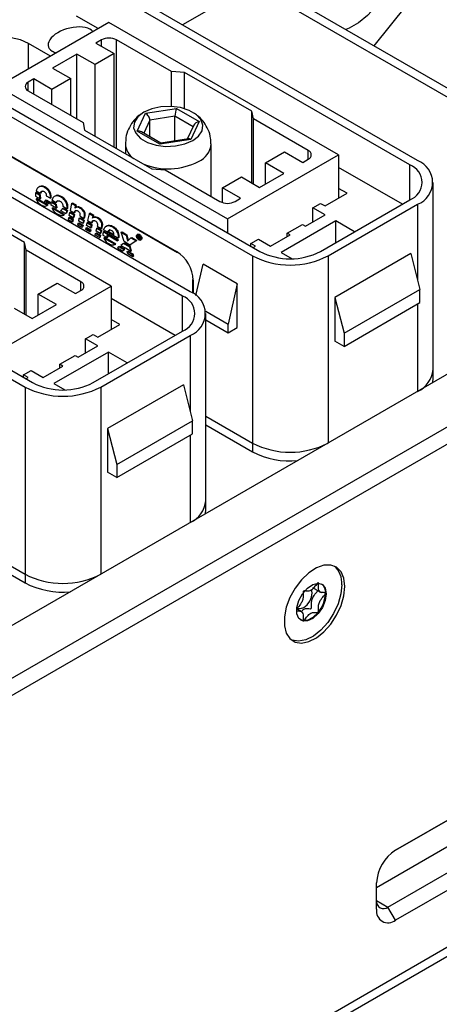
# Model space of a CAD drawing. Units: millimetres. Extents: x 0 to 420, y 0 to 297.
# Drawn here: x 357 to 377, y 227 to 273 of the extents above; entities that cross this region are included whole.
import ezdxf

# ---------------------------------------------------------------- set-up
doc = ezdxf.new("R2010")
doc.units = ezdxf.units.MM
doc.layers.add('SLD-0', color=7, linetype='Continuous')

msp = doc.modelspace()

# ---------------------------------------------------------------- linework, layer by layer
at = {"layer": 'SLD-0'}
for p, q in [((375.309, 265.9731), (359.7527, 274.9536)), ((375.6626, 266.1772), (360.1062, 275.1577)), ((368.6268, 274.7685), (364.7036, 272.5037)), ((388.2523, 262.6674), (367.9586, 274.3827)), ((388.6169, 262.8779), (368.3232, 274.5932)), ((373.6384, 271.5248), (375.1676, 273.4272)), ((361.2641, 272.6217), (356.0845, 269.6316)), ((360.7601, 272.3307), (359.7527, 272.9123)), ((371.9768, 266.4374), (361.2641, 272.6217)), ((358.5327, 271.0449), (357.5076, 271.6366)), ((357.5076, 270.4531), (357.5076, 271.6366)), ((360.9105, 271.8053), (360.6542, 271.6573)), ((360.6542, 271.6573), (361.5027, 271.1675)), ((360.9105, 271.5093), (360.9105, 271.8053)), ((364.1773, 270.3277), (361.6176, 271.8053)), ((361.6176, 266.7334), (361.6176, 271.8053)), ((359.7703, 271.1471), (358.639, 270.4939)), ((360.6189, 270.6572), (359.7703, 271.1471)), ((359.7703, 268.1161), (359.7703, 271.1471)), ((361.5027, 271.1675), (360.6189, 270.6572)), ((361.5027, 266.7997), (361.5027, 271.1675)), ((352.3987, 270.7083), (367.9551, 261.7278)), ((352.7523, 270.9124), (368.3086, 261.9319)), ((358.639, 270.4939), (359.4875, 270.0041)), ((360.6189, 267.3099), (360.6189, 270.6572)), ((364.7972, 270.2862), (364.1773, 270.3277)), ((364.1773, 268.6994), (364.1773, 270.3277)), ((367.931, 268.477), (364.7972, 270.2862)), ((364.7972, 268.5917), (364.7972, 270.2862)), ((357.7551, 269.9837), (357.4988, 269.8357)), ((357.4988, 269.4275), (357.4988, 269.8357)), ((358.6036, 269.4938), (357.7551, 269.9837)), ((357.7551, 269.2795), (357.7551, 269.9837)), ((359.4875, 270.0041), (358.6036, 269.4938)), ((359.4875, 268.2794), (359.4875, 270.0041)), ((356.0845, 269.6316), (366.7972, 263.4473)), ((357.4988, 269.4275), (360.0584, 267.9499)), ((358.6036, 268.7897), (358.6036, 269.4938)), ((365.056, 260.0542), (349.4996, 269.0347)), ((364.7024, 259.8501), (349.1461, 268.8306)), ((362.9692, 268.3819), (364.4192, 268.6062)), ((364.4192, 268.6062), (365.4806, 267.9934)), ((368.0029, 268.1191), (367.931, 268.477)), ((367.931, 265.1297), (367.931, 268.477)), ((360.0584, 267.9499), (360.1303, 267.592)), ((362.5807, 267.5448), (362.9692, 268.3819)), ((363.1733, 268.0599), (362.8905, 267.4505)), ((364.3445, 268.2411), (363.1733, 268.0599)), ((363.1733, 267.2873), (363.1733, 268.0599)), ((364.3445, 267.0896), (364.3445, 268.2411)), ((365.1885, 267.7538), (364.3445, 268.2411)), ((365.4806, 267.9934), (365.0921, 267.1564)), ((370.5625, 266.6415), (368.0029, 268.1191)), ((368.0029, 265.0882), (368.0029, 268.1191)), ((360.1303, 267.592), (363.2641, 265.7829)), ((363.6421, 266.9321), (362.5807, 267.5448)), ((363.6909, 266.9885), (362.7778, 267.5156)), ((365.2188, 267.819), (364.9217, 267.1788)), ((396.3808, 267.3599), (322.1346, 224.4985)), ((365.0921, 267.1564), (363.6421, 266.9321)), ((364.9715, 267.1866), (363.6863, 266.9878)), ((355.9343, 266.8301), (364.4196, 261.9316)), ((355.955, 266.7843), (364.4403, 261.8858)), ((362.0306, 266.9526), (362.0306, 266.4949)), ((366.0306, 264.5021), (366.0306, 266.9526)), ((368.5738, 266.0649), (369.4577, 266.5752)), ((369.4577, 266.5752), (370.3062, 266.0853)), ((370.5625, 266.2333), (370.5625, 266.6415)), ((324.2559, 223.2739), (398.5021, 266.1353)), ((361.3702, 260.3143), (350.6575, 266.4986)), ((366.7972, 263.4473), (371.9768, 266.4374)), ((370.3062, 266.0853), (370.5625, 266.2333)), ((371.9768, 266.4374), (371.9768, 264.4165)), ((363.2641, 265.7829), (363.884, 265.7414)), ((363.884, 265.7414), (366.4437, 264.2637)), ((369.4223, 265.5751), (368.5738, 266.0649)), ((368.5738, 265.0852), (368.5738, 266.0649)), ((374.9552, 264.1361), (371.9768, 265.8555)), ((375.309, 264.3403), (375.309, 265.9731)), ((398.8557, 265.5229), (324.6094, 222.6615)), ((366.5586, 264.9015), (367.4424, 265.4118)), ((367.4424, 265.4118), (368.291, 264.922)), ((368.291, 264.922), (369.4223, 265.5751)), ((342.1457, 264.7894), (357.702, 255.8089)), ((357.8649, 264.7636), (358.0616, 264.6492)), ((358.2798, 264.9067), (358.3151, 264.9271)), ((367.4071, 264.4117), (366.5586, 264.9015)), ((366.5586, 264.2142), (366.5586, 264.9015)), ((372.3745, 264.6461), (371.9768, 264.8758)), ((376.3948, 256.4198), (376.3948, 265.1567)), ((341.7921, 264.5853), (357.3485, 255.6048)), ((357.8406, 264.51), (358.0555, 264.3868)), ((357.8413, 264.6613), (357.8767, 264.6817)), ((358.0366, 264.5493), (357.8413, 264.6613)), ((357.8662, 264.3801), (357.9016, 264.4005)), ((358.3801, 264.0842), (357.8662, 264.3801)), ((358.072, 264.5697), (357.8767, 264.6817)), ((358.4155, 264.1046), (357.9016, 264.4005)), ((358.0366, 264.5493), (358.072, 264.5697)), ((358.04, 264.4657), (358.0754, 264.4861)), ((358.0555, 264.3868), (358.0908, 264.4072)), ((358.0616, 264.6492), (358.0969, 264.6697)), ((358.4549, 264.157), (358.2602, 264.2693)), ((358.3013, 264.3265), (358.3367, 264.3469)), ((358.3013, 264.3265), (358.4785, 264.2242)), ((358.3367, 264.3469), (358.5138, 264.2447)), ((358.3431, 264.5318), (358.531, 264.4234)), ((358.531, 264.4234), (358.5663, 264.4438)), ((358.5781, 264.2359), (358.6135, 264.2563)), ((358.6064, 264.3355), (358.7997, 264.2239)), ((358.6135, 264.2563), (358.8088, 264.1436)), ((359.0321, 264.46), (359.0674, 264.4804)), ((367.1508, 264.2637), (367.4071, 264.4117)), ((371.1371, 261.9319), (375.309, 264.3403)), ((371.3492, 264.0543), (372.3745, 264.6461)), ((357.3244, 262.3539), (354.1906, 264.1631)), ((358.3689, 264.0776), (358.4131, 264.1031)), ((358.3801, 264.0842), (358.4155, 264.1046)), ((358.4549, 264.157), (358.4902, 264.1774)), ((358.4785, 264.2242), (358.5138, 264.2447)), ((358.8044, 263.9552), (358.5768, 264.0866)), ((358.5781, 264.2359), (358.7735, 264.1232)), ((358.6118, 263.9505), (358.6472, 263.9709)), ((359.1628, 263.6324), (358.6118, 263.9505)), ((359.1981, 263.6528), (358.6472, 263.9709)), ((358.7735, 264.1232), (358.8088, 264.1436)), ((358.7997, 264.2239), (358.8351, 264.2443)), ((358.8044, 263.9552), (358.8398, 263.9756)), ((359.2422, 263.7024), (359.0146, 263.8339)), ((359.0927, 263.9396), (359.1281, 263.9601)), ((359.0927, 263.9396), (359.2988, 263.8207)), ((359.1176, 264.0404), (359.3163, 263.9257)), ((359.1281, 263.9601), (359.3342, 263.8411)), ((359.2988, 263.8207), (359.3342, 263.8411)), ((359.3163, 263.9257), (359.3517, 263.9461)), ((359.5224, 264.1652), (359.4537, 263.8456)), ((359.4537, 263.8456), (359.643, 263.7363)), ((359.5224, 264.1652), (359.5578, 264.1856)), ((359.7103, 264.0568), (359.5224, 264.1652)), ((359.7457, 264.0772), (359.5578, 264.1856)), ((359.6894, 263.9599), (359.7103, 264.0568)), ((359.7103, 264.0568), (359.7457, 264.0772)), ((359.7248, 263.9803), (359.7457, 264.0772)), ((370.7835, 263.9726), (371.1371, 264.1767)), ((371.3492, 263.6461), (370.7835, 263.9726)), ((370.7835, 263.3195), (370.7835, 263.9726)), ((371.1371, 264.1767), (371.3492, 264.0543)), ((371.4906, 261.7278), (375.6626, 264.1362)), ((375.6626, 264.1362), (375.6626, 260.5741)), ((359.1628, 263.6324), (359.1981, 263.6528)), ((359.2422, 263.7024), (359.2776, 263.7229)), ((359.3816, 263.5061), (359.3655, 263.4228)), ((359.3655, 263.4228), (359.5534, 263.3144)), ((359.3816, 263.5061), (359.417, 263.5265)), ((359.5709, 263.3968), (359.3816, 263.5061)), ((359.4045, 263.6087), (359.4328, 263.7425)), ((359.5931, 263.4999), (359.4045, 263.6087)), ((359.6063, 263.4172), (359.417, 263.5265)), ((359.4328, 263.7425), (359.4682, 263.7629)), ((359.4328, 263.7425), (359.6214, 263.6336)), ((359.4682, 263.7629), (359.6568, 263.6541)), ((359.5534, 263.3144), (359.5709, 263.3968)), ((359.5534, 263.3144), (359.5888, 263.3348)), ((359.5709, 263.3968), (359.6063, 263.4172)), ((359.5888, 263.3348), (359.6063, 263.4172)), ((359.6214, 263.6336), (359.5931, 263.4999)), ((359.5931, 263.4999), (359.6285, 263.5203)), ((359.6214, 263.6336), (359.6568, 263.6541)), ((359.6568, 263.6541), (359.6285, 263.5203)), ((359.643, 263.7363), (359.6783, 263.7567)), ((359.643, 263.7363), (359.6477, 263.7546)), ((359.6477, 263.7546), (359.683, 263.775)), ((359.6783, 263.7567), (359.683, 263.775)), ((359.8531, 263.3498), (359.8801, 263.4843)), ((360.0437, 263.2398), (359.8531, 263.3498)), ((359.8801, 263.4843), (359.9154, 263.5048)), ((359.8801, 263.4843), (360.0734, 263.3728)), ((359.909, 263.6162), (359.903, 263.587)), ((359.903, 263.587), (360.0942, 263.4766)), ((359.9154, 263.5048), (360.1087, 263.3932)), ((360.0734, 263.3728), (360.0437, 263.2398)), ((360.0734, 263.3728), (360.1087, 263.3932)), ((360.1087, 263.3932), (360.0791, 263.2602)), ((360.0942, 263.4766), (360.1185, 263.5917)), ((360.0942, 263.4766), (360.1296, 263.497)), ((360.1185, 263.5917), (360.1538, 263.6121)), ((360.1296, 263.497), (360.1538, 263.6121)), ((360.3367, 263.6952), (360.2687, 263.3751)), ((360.2687, 263.3751), (360.4573, 263.2662)), ((360.3367, 263.6952), (360.3721, 263.7156)), ((360.5246, 263.5867), (360.3367, 263.6952)), ((360.56, 263.6071), (360.3721, 263.7156)), ((360.5037, 263.4898), (360.5246, 263.5867)), ((360.5246, 263.5867), (360.56, 263.6071)), ((360.5391, 263.5103), (360.56, 263.6071)), ((366.7972, 263.4473), (366.7972, 262.8045)), ((371.8442, 263.3603), (369.2986, 261.8908)), ((370.43, 263.1154), (371.3492, 263.6461)), ((372.7278, 262.8502), (371.8442, 263.3603)), ((371.8442, 262.3401), (371.8442, 263.3603)), ((359.8147, 263.1635), (359.8316, 263.2463)), ((360.0033, 263.0546), (359.8147, 263.1635)), ((359.8316, 263.2463), (359.8669, 263.2668)), ((359.8316, 263.2463), (360.0208, 263.1371)), ((359.8669, 263.2668), (360.0562, 263.1575)), ((360.0208, 263.1371), (360.0033, 263.0546)), ((360.0033, 263.0546), (360.0387, 263.0751)), ((360.0208, 263.1371), (360.0562, 263.1575)), ((360.0562, 263.1575), (360.0387, 263.0751)), ((360.0437, 263.2398), (360.0791, 263.2602)), ((360.1798, 262.9528), (360.1973, 263.0352)), ((360.3677, 262.8443), (360.1798, 262.9528)), ((360.1973, 263.0352), (360.2326, 263.0556)), ((360.1973, 263.0352), (360.3865, 262.926)), ((360.2188, 263.1387), (360.2478, 263.272)), ((360.4081, 263.0302), (360.2188, 263.1387)), ((360.2326, 263.0556), (360.4219, 262.9464)), ((360.2478, 263.272), (360.2831, 263.2925)), ((360.2478, 263.272), (360.4357, 263.1636)), ((360.2831, 263.2925), (360.4711, 263.184)), ((360.3865, 262.926), (360.3677, 262.8443)), ((360.3865, 262.926), (360.4219, 262.9464)), ((360.4219, 262.9464), (360.403, 262.8647)), ((360.4357, 263.1636), (360.4081, 263.0302)), ((360.4081, 263.0302), (360.4434, 263.0506)), ((360.4357, 263.1636), (360.4711, 263.184)), ((360.4711, 263.184), (360.4434, 263.0506)), ((360.4573, 263.2662), (360.4926, 263.2866)), ((360.4573, 263.2662), (360.462, 263.2845)), ((360.462, 263.2845), (360.4973, 263.3049)), ((360.4926, 263.2866), (360.4973, 263.3049)), ((360.6667, 262.8793), (360.6964, 263.0131)), ((360.8573, 262.7693), (360.6667, 262.8793)), ((360.6964, 263.0131), (360.7317, 263.0335)), ((360.6964, 263.0131), (360.887, 262.9031)), ((360.7233, 263.1461), (360.7172, 263.1169)), ((360.7172, 263.1169), (360.9092, 263.0061)), ((360.7317, 263.0335), (360.9223, 262.9235)), ((360.887, 262.9031), (360.8573, 262.7693)), ((360.887, 262.9031), (360.9223, 262.9235)), ((360.9223, 262.9235), (360.8927, 262.7897)), ((360.9092, 263.0061), (360.9328, 263.1216)), ((360.9092, 263.0061), (360.9445, 263.0265)), ((360.9328, 263.1216), (360.9681, 263.142)), ((360.9445, 263.0265), (360.9681, 263.142)), ((361.6911, 262.5555), (361.0163, 262.9451)), ((361.4332, 263.0738), (361.4685, 263.0942)), ((369.5814, 262.7888), (370.2885, 263.197)), ((370.2885, 263.197), (370.43, 263.1154)), ((360.3677, 262.8443), (360.403, 262.8647)), ((360.629, 262.6934), (360.6452, 262.7767)), ((360.8176, 262.5846), (360.629, 262.6934)), ((360.6452, 262.7767), (360.6805, 262.7971)), ((360.6452, 262.7767), (360.8371, 262.6658)), ((360.6805, 262.7971), (360.8725, 262.6863)), ((360.8371, 262.6658), (360.8176, 262.5846)), ((360.8176, 262.5846), (360.8529, 262.605)), ((360.8371, 262.6658), (360.8725, 262.6863)), ((360.8725, 262.6863), (360.8529, 262.605)), ((360.8573, 262.7693), (360.8927, 262.7897)), ((360.9866, 262.6962), (361.188, 262.5799)), ((360.9934, 262.8409), (361.0287, 262.8613)), ((361.6689, 262.4509), (360.9934, 262.8409)), ((361.0196, 262.5597), (361.055, 262.5801)), ((361.5477, 262.2549), (361.0196, 262.5597)), ((361.7043, 262.4713), (361.0287, 262.8613)), ((361.583, 262.2753), (361.055, 262.5801)), ((361.188, 262.5799), (361.2234, 262.6003)), ((361.1927, 262.7055), (361.6629, 262.4341)), ((361.2136, 262.8506), (361.249, 262.871)), ((361.2136, 262.8506), (361.4958, 262.6877)), ((361.249, 262.871), (361.4983, 262.7271)), ((361.6629, 262.4341), (361.6982, 262.4546)), ((361.6689, 262.4509), (361.7043, 262.4713)), ((361.6911, 262.5555), (361.7265, 262.5759)), ((361.84, 262.8273), (361.8753, 262.8477)), ((361.9693, 262.3926), (361.84, 262.8273)), ((361.84, 262.8273), (362.0703, 262.6943)), ((361.8753, 262.8477), (362.1057, 262.7148)), ((362.0703, 262.6943), (362.1057, 262.7148)), ((362.0703, 262.6943), (362.133, 262.4163)), ((362.1057, 262.7148), (362.1658, 262.4479)), ((362.133, 262.4163), (362.2899, 262.5676)), ((362.5304, 262.4288), (362.2461, 262.2328)), ((362.5657, 262.4492), (362.2815, 262.2532)), ((362.2899, 262.5676), (362.3253, 262.588)), ((362.2899, 262.5676), (362.5304, 262.4288)), ((362.3253, 262.588), (362.5657, 262.4492)), ((362.5304, 262.4288), (362.5657, 262.4492)), ((362.5687, 262.6376), (362.6041, 262.658)), ((362.622, 262.7403), (362.5778, 262.7148)), ((362.6078, 262.6848), (362.6041, 262.658)), ((362.6152, 262.6785), (362.6506, 262.6989)), ((362.6152, 262.5462), (362.6152, 262.6785)), ((362.6152, 262.6785), (362.6671, 262.6485)), ((362.6314, 262.5369), (362.6152, 262.5462)), ((362.6651, 262.6326), (362.6314, 262.652)), ((362.6314, 262.652), (362.6314, 262.6162)), ((362.6314, 262.6162), (362.6624, 262.6341)), ((362.6314, 262.6162), (362.6671, 262.5956)), ((362.655, 262.5832), (362.6314, 262.5968)), ((362.6314, 262.5968), (362.6314, 262.5369)), ((362.6314, 262.5369), (362.6651, 262.5564)), ((362.6839, 262.5066), (362.655, 262.5832)), ((362.655, 262.4891), (362.6846, 262.5062)), ((362.661, 262.708), (362.6964, 262.7284)), ((362.6671, 262.6485), (362.6923, 262.6631)), ((362.6671, 262.5956), (362.687, 262.6071)), ((362.6738, 262.5723), (362.7048, 262.4945)), ((362.7048, 262.4945), (362.6839, 262.5066)), ((362.6973, 262.5701), (362.7326, 262.5906)), ((362.7048, 262.5933), (362.7291, 262.6073)), ((362.7048, 262.4945), (362.7401, 262.5149)), ((362.7142, 262.58), (362.7401, 262.5149)), ((362.7276, 262.4578), (362.7718, 262.4833)), ((362.7634, 262.5307), (362.7987, 262.5511)), ((367.8844, 262.299), (368.2379, 262.5031)), ((368.2379, 262.5031), (368.8036, 262.1765)), ((368.8036, 262.1765), (369.7229, 262.7072)), ((369.7229, 262.7072), (369.5814, 262.7888)), ((369.5814, 262.6255), (369.5814, 262.7888)), ((357.3963, 261.9961), (357.3244, 262.3539)), ((357.3244, 259.0067), (357.3244, 262.3539)), ((359.9559, 260.5185), (357.3963, 261.9961)), ((357.3963, 258.9652), (357.3963, 261.9961)), ((361.5477, 262.2549), (361.583, 262.2753)), ((361.7309, 262.1499), (361.6622, 262.097)), ((361.6622, 262.097), (361.9026, 261.9582)), ((361.7309, 262.1499), (361.7662, 262.1703)), ((361.9686, 262.0126), (361.7309, 262.1499)), ((362.004, 262.033), (361.7662, 262.1703)), ((361.9377, 262.2973), (361.8205, 262.2133)), ((361.8205, 262.2133), (362.0488, 262.0823)), ((361.9026, 261.9582), (361.9686, 262.0126)), ((361.9026, 261.9582), (361.938, 261.9786)), ((361.9377, 262.2973), (361.973, 262.3177)), ((362.2333, 262.1258), (361.9377, 262.2973)), ((361.938, 261.9786), (362.004, 262.033)), ((361.9686, 262.0126), (362.004, 262.033)), ((362.2461, 262.2328), (361.9693, 262.3926)), ((362.2687, 262.1462), (361.973, 262.3177)), ((362.0488, 262.0823), (362.0703, 262.1025)), ((362.0488, 262.0823), (362.0722, 262.0958)), ((362.0703, 262.1025), (362.0818, 262.0624)), ((362.0818, 262.0624), (362.2886, 261.9438)), ((362.2333, 262.1258), (362.2687, 262.1462)), ((362.2886, 261.9438), (362.2333, 262.1258)), ((362.2461, 262.2328), (362.2815, 262.2532)), ((362.3239, 261.9642), (362.2687, 262.1462)), ((362.2886, 261.9438), (362.3239, 261.9642)), ((368.0965, 262.1765), (367.8844, 262.299)), ((367.8844, 262.1768), (367.8844, 262.299)), ((367.9907, 262.1155), (368.0965, 262.1765)), ((362.1141, 261.9294), (362.1495, 261.9498)), ((362.1431, 261.8194), (362.1141, 261.9294)), ((362.1141, 261.9294), (362.3364, 261.8011)), ((362.3734, 261.6864), (362.1431, 261.8194)), ((362.1495, 261.9498), (362.3717, 261.8215)), ((362.3364, 261.8011), (362.3717, 261.8215)), ((362.3364, 261.8011), (362.3734, 261.6864)), ((362.3717, 261.8215), (362.4088, 261.7068)), ((362.3734, 261.6864), (362.4088, 261.7068)), ((367.9551, 261.7278), (367.9551, 252.9908)), ((369.2986, 261.8908), (369.8111, 261.5949)), ((371.4906, 261.7278), (371.4906, 252.9911)), ((375.3444, 261.8295), (371.8088, 259.7885)), ((375.3444, 261.8295), (375.7686, 260.1557)), ((365.3251, 259.8705), (365.657, 261.3398)), ((367.248, 260.4213), (365.657, 261.3398)), ((365.1681, 260.6252), (365.1681, 259.9851)), ((365.1974, 260.5844), (365.1974, 259.9654)), ((356.1906, 257.3243), (361.3702, 260.3143)), ((357.9672, 259.9419), (358.8511, 260.4521)), ((358.8511, 260.4521), (359.6996, 259.9623)), ((359.9559, 260.1102), (359.9559, 260.5185)), ((361.3702, 260.3143), (361.3702, 258.2935)), ((367.248, 260.4213), (366.8237, 258.5433)), ((367.248, 258.3799), (367.248, 260.4213)), ((372.2331, 258.1146), (375.7686, 260.1557)), ((375.7686, 259.5433), (375.7686, 260.1557)), ((358.8157, 259.452), (357.9672, 259.9419)), ((357.9672, 258.9622), (357.9672, 259.9419)), ((359.6996, 259.9623), (359.9559, 260.1102)), ((364.3486, 258.013), (361.3702, 259.7324)), ((364.7024, 258.2173), (364.7024, 259.8501)), ((371.8088, 259.7885), (371.8088, 257.7472)), ((371.8088, 259.7885), (372.2331, 258.1146)), ((356.8358, 259.2887), (357.6844, 258.7989)), ((357.6844, 258.7989), (358.8157, 259.452)), ((372.2331, 257.5022), (375.7686, 259.5433)), ((375.6626, 259.482), (375.6626, 255.3995)), ((361.7679, 258.5231), (361.3702, 258.7527)), ((365.7807, 259.1454), (366.8237, 258.5433)), ((365.7882, 250.2967), (365.7882, 259.0337)), ((360.7426, 257.9312), (361.7679, 258.5231)), ((365.7882, 258.7328), (366.8237, 258.135)), ((366.8237, 258.135), (366.8237, 258.5433)), ((366.8237, 258.135), (367.248, 258.3799)), ((360.1769, 257.8496), (360.5305, 258.0537)), ((360.7426, 257.523), (360.1769, 257.8496)), ((360.1769, 257.1964), (360.1769, 257.8496)), ((360.5305, 255.8089), (364.7024, 258.2173)), ((360.5305, 258.0537), (360.7426, 257.9312)), ((360.884, 255.6048), (365.056, 258.0132)), ((365.056, 258.0132), (365.056, 254.4511)), ((372.2331, 258.1146), (372.2331, 257.5022)), ((359.8234, 256.9923), (360.7426, 257.523)), ((372.2331, 257.5022), (371.8088, 257.7472)), ((361.2376, 257.2372), (358.692, 255.7677)), ((358.9748, 256.6658), (359.6819, 257.074)), ((359.6819, 257.074), (359.8234, 256.9923)), ((362.1212, 256.7272), (361.2376, 257.2372)), ((361.2376, 256.2171), (361.2376, 257.2372)), ((358.197, 256.0535), (359.1163, 256.5841)), ((359.1163, 256.5841), (358.9748, 256.6658)), ((358.9748, 256.5025), (358.9748, 256.6658)), ((357.2778, 256.1759), (357.6313, 256.38)), ((357.4899, 256.0535), (357.2778, 256.1759)), ((357.2778, 256.0538), (357.2778, 256.1759)), ((357.3841, 255.9924), (357.4899, 256.0535)), ((357.6313, 256.38), (358.197, 256.0535)), ((376.3698, 255.8078), (376.3948, 256.0115)), ((376.3948, 256.0115), (376.3948, 256.4198)), ((357.3485, 255.6048), (357.3485, 246.8678)), ((358.692, 255.7677), (359.2045, 255.4718)), ((360.884, 255.6048), (360.884, 246.8681)), ((364.7378, 255.7065), (361.2022, 253.6654)), ((364.7378, 255.7065), (365.162, 254.0326)), ((365.7882, 254.2418), (367.9551, 252.9908)), ((361.6265, 251.9916), (365.162, 254.0326)), ((365.162, 253.4202), (365.162, 254.0326)), ((365.7882, 253.8335), (367.9551, 252.5826)), ((361.2022, 253.6654), (361.2022, 251.6241)), ((361.2022, 253.6654), (361.6265, 251.9916)), ((361.6265, 251.3792), (365.162, 253.4202)), ((365.056, 253.359), (365.056, 249.2765)), ((367.9551, 252.9908), (367.9551, 252.5826)), ((361.6265, 251.9916), (361.6265, 251.3792)), ((361.6265, 251.3792), (361.2022, 251.6241)), ((365.7882, 249.8884), (365.7882, 250.2967)), ((365.7632, 249.6847), (365.7882, 249.8884)), ((355.1816, 248.1187), (357.3485, 246.8678)), ((355.1816, 247.7104), (357.3485, 246.4595)), ((357.3485, 246.8678), (357.3485, 246.4595)), ((397.4158, 247.136), (374.6272, 233.9804)), ((374.6373, 233.9863), (396.4498, 246.5785)), ((370.7578, 246.2472), (371.1616, 246.0141)), ((371.3704, 245.9747), (371.3704, 245.9803)), ((374.2837, 231.3325), (400.1831, 246.2839)), ((400.2566, 245.5099), (374.6373, 230.7202)), ((370.2839, 245.0972), (370.0269, 245.2455)), ((371.0244, 245.0874), (371.0274, 245.0912)), ((400.2699, 242.8597), (323.1952, 198.3655)), ((322.9373, 197.7955), (400.012, 242.2897)), ((373.7534, 232.251), (386.3045, 239.4966)), ((373.7534, 231.2306), (373.7534, 232.4554)), ((373.7534, 231.6387), (374.2837, 231.3325)), ((374.6373, 230.7202), (374.2837, 231.3325))]:
    msp.add_line(p, q, dxfattribs=at)
at = {"layer": 'SLD-0', "flags": 128}
for points in [[(372.6927, 277.3607), (373.1197, 277.557), (373.5293, 277.6451), (373.9046, 277.6212), (374.2302, 277.4863), (374.493, 277.2461), (374.682, 276.9102), (374.7896, 276.4925), (374.8113, 276.01), (374.7463, 275.4825), (374.5972, 274.9317), (374.3702, 274.38), (374.0745, 273.85), (373.7222, 273.3635), (373.3278, 272.9404), (372.9073, 272.5979), (372.4781, 272.3501), (372.3216, 272.285)], [(357.5076, 271.6366), (357.1348, 271.8018), (356.7007, 271.9056), (356.2348, 271.941), (355.7689, 271.9056), (355.3348, 271.8018), (354.962, 271.6366), (354.676, 271.4214), (354.4961, 271.1708), (354.4348, 270.9019), (354.4961, 270.6329), (354.676, 270.3823), (354.962, 270.1671)], [(365.1711, 267.1065), (365.4483, 267.3189), (365.6106, 267.5677), (365.6449, 267.8328), (365.5485, 268.0928), (365.329, 268.3265), (365.0044, 268.5151), (364.6009, 268.6433), (364.1512, 268.7006), (363.6918, 268.6825), (363.2597, 268.5904), (362.8902, 268.4317), (362.613, 268.2194), (362.4507, 267.9706), (362.4164, 267.7055), (362.5128, 267.4455), (362.7323, 267.2118), (363.0569, 267.0232), (363.4604, 266.895), (363.9101, 266.8377), (364.3695, 266.8558), (364.8016, 266.9479), (365.1711, 267.1065)], [(372.2684, 246.2959), (372.224, 246.6764), (372.0935, 246.9817), (371.8851, 247.1925), (371.612, 247.2958), (371.2912, 247.2849), (370.943, 247.1606), (370.5892, 246.9307), (370.2521, 246.6095), (369.9528, 246.2174), (369.7101, 245.7789), (369.5393, 245.3216), (369.4512, 244.8742), (369.4512, 244.4648), (369.5393, 244.1192), (369.7101, 243.8591), (369.9528, 243.7008), (370.2521, 243.6542), (370.5892, 243.7223), (370.943, 243.9009), (371.2912, 244.1786), (371.612, 244.5381), (371.8851, 244.9567), (372.0935, 245.4082), (372.224, 245.8641), (372.2684, 246.2959)], [(372.127, 246.3775), (372.0826, 245.9458), (371.9521, 245.4898), (371.7437, 245.0383), (371.4706, 244.6197), (371.1498, 244.2603), (370.8016, 243.9825), (370.4478, 243.804), (370.1107, 243.7359), (369.8114, 243.7824), (369.7861, 243.7925)], [(371.4022, 245.9591), (371.3557, 245.6447), (371.2223, 245.3189), (371.0201, 245.0259), (370.7764, 244.8051), (370.5241, 244.6865), (370.2973, 244.686), (370.1266, 244.8036), (370.0351, 245.0236), (370.0351, 245.3162), (370.1266, 245.6418), (370.2973, 245.9566), (370.5241, 246.2179), (370.7764, 246.3906), (371.0201, 246.4512), (371.2223, 246.3916), (371.3557, 246.2198), (371.4022, 245.9591)], [(370.0674, 245.2954), (370.0824, 245.2857), (370.2094, 245.2611), (370.3593, 245.3131), (370.5091, 245.434), (370.6361, 245.6054), (370.721, 245.801), (370.7508, 245.9912), (370.721, 246.147), (370.7208, 246.1473)], [(371.0244, 245.0874), (370.7779, 244.8472), (370.5176, 244.7117), (370.2806, 244.7002), (370.2097, 244.7264)]]:
    msp.add_lwpolyline(points, dxfattribs=at)
at = {"layer": 'SLD-0'}
for centre, radius, start, end in [((361.2641, 271.1229), 0.7685, 62.60967, 117.39033), ((357.5762, 269.6316), 0.2183, 110.78342, 249.21658), ((362.9349, 267.0149), 0.9064, 183.93621, 234.64287), ((365.067, 267.0251), 0.9666, 292.72324, 355.56101), ((370.4851, 266.4374), 0.2183, 290.78342, 69.21658), ((364.0229, 268.8806), 3.0912, 247.86514, 297.29404), ((375.2752, 265.1567), 1.0915, 290.78342, 69.21658), ((374.9991, 265.1567), 0.8732, 290.78342, 69.21658), ((366.7972, 264.9461), 0.7685, 242.60967, 297.39033), ((364.4671, 261.9256), 0.048, 172.74417, 235.94365), ((363.5086, 260.5076), 1.6905, 2.60548, 57.39452), ((369.7229, 265.1396), 3.8426, 242.60967, 297.39033), ((369.7229, 264.6613), 3.074, 242.60967, 297.39033), ((365.2181, 260.6302), 0.0503, 185.6948, 245.62534), ((359.8785, 260.3143), 0.2183, 290.78342, 69.21658), ((364.3925, 259.0337), 0.8732, 290.78342, 69.21658), ((364.6686, 259.0337), 1.0915, 290.78342, 69.21658), ((375.1436, 256.5445), 1.2573, 294.37466, 354.3052), ((359.1163, 259.0165), 3.8426, 242.60967, 297.39033), ((359.1163, 258.5383), 3.074, 242.60967, 297.39033), ((369.7229, 256.4026), 3.8426, 242.60967, 297.39033), ((369.7006, 255.9376), 3.7819, 242.51339, 275.69156), ((364.537, 250.4215), 1.2573, 294.37466, 354.3052), ((371.0854, 246.4675), 1.0455, 355.06302, 48.29823), ((359.1163, 250.2796), 3.8426, 242.60967, 297.39033), ((359.094, 249.8145), 3.7819, 242.51339, 275.69156), ((370.8735, 246.024), 0.4988, 354.98387, 51.49138), ((369.8745, 246.0471), 1.4977, 320.3378, 357.229), ((375.6724, 232.3681), 1.921, 122.60548, 177.39452), ((374.0767, 231.5863), 0.3275, 170.78596, 309.20329), ((374.2922, 231.1432), 0.5459, 170.78596, 309.20329)]:
    msp.add_arc(centre, radius, start, end, dxfattribs=at)
for centre, major_axis, ratio, start_param, end_param in [((359.5052, 271.7897), (1.0683, 0.2928), 0.51455, 0.2109342, 3.6122069), ((359.5052, 271.7897), (1.0683, 0.2928), 0.51455, 3.6122069, 3.8718869), ((364.4192, 268.402), (0.0486, 0.2597), 0.2184026, 0.7085769, 2.2793732), ((362.9692, 268.1778), (-0.1631, 0.2169), 0.565784, 3.7865383, 5.3573347), ((365.4806, 267.7893), (0.2723, 0.0861), 0.6979427, 1.3535226, 2.573387), ((362.5807, 267.3407), (0.2723, 0.0861), 0.6979427, 0.5682057, 1.3535226), ((365.0921, 266.9522), (-0.1631, 0.2169), 0.565784, 5.3573347, 5.9891715), ((363.6421, 266.728), (0.0486, 0.2597), 0.2184026, 0.07674, 0.7085769)]:
    msp.add_ellipse(centre, major_axis=major_axis, ratio=ratio, start_param=start_param, end_param=end_param, dxfattribs=at)
for points, knots in [([(362.793, 268.3579), (362.7494, 268.3309), (362.5905, 268.2325), (362.3719, 267.9888), (362.163, 267.6412), (362.0429, 267.2852), (362.044, 267.0506), (362.0445, 266.9518)], [0, 0, 0, 0, 0.09246268, 0.33713603, 0.57996267, 0.8230506, 1, 1, 1, 1]), ([(366.0166, 266.9502), (366.0181, 267.0399), (366.0218, 267.2671), (365.9099, 267.6125), (365.7155, 267.9537), (365.4904, 268.211), (365.3178, 268.3274), (365.2495, 268.3733)], [0, 0, 0, 0, 0.1582084, 0.4008007, 0.6304111, 0.8539695, 1, 1, 1, 1]), ([(358.2798, 264.9067), (358.2231, 264.9332), (358.1144, 264.9839), (357.9523, 264.9445), (357.8981, 264.8323), (357.8649, 264.7636)], [0, 0, 0, 0, 0.2965656, 0.5691721, 1, 1, 1, 1]), ([(358.0616, 264.6492), (358.0714, 264.6711), (358.0901, 264.7128), (358.1343, 264.746), (358.1854, 264.7521), (358.2204, 264.7344), (358.238, 264.7255)], [0, 0, 0, 0, 0.3061697, 0.5863139, 0.7920223, 1, 1, 1, 1]), ([(358.3151, 264.9271), (358.2572, 264.9561), (358.1627, 265.0035), (358.0901, 264.9774), (358.062, 264.9672)], [0, 0, 0, 0, 0.61261387, 1, 1, 1, 1]), ([(358.0969, 264.6697), (358.1062, 264.6923), (358.1214, 264.7294), (358.151, 264.7471), (358.1626, 264.7539)], [0, 0, 0, 0, 0.61068784, 1, 1, 1, 1]), ([(358.238, 264.7255), (358.2502, 264.7175), (358.2724, 264.7031), (358.3029, 264.6757), (358.3244, 264.6434), (358.3362, 264.6089), (358.3423, 264.5717), (358.3428, 264.5462), (358.3431, 264.5318)], [0, 0, 0, 0, 0.2018637, 0.3659217, 0.51272, 0.6401187, 0.797942, 1, 1, 1, 1]), ([(358.531, 264.4234), (358.5342, 264.4572), (358.5403, 264.5206), (358.5147, 264.6298), (358.4619, 264.7371), (358.38, 264.838), (358.3143, 264.883), (358.2798, 264.9067)], [0, 0, 0, 0, 0.2073876, 0.3884401, 0.559844, 0.7685489, 1, 1, 1, 1]), ([(358.5663, 264.4438), (358.5696, 264.4776), (358.5757, 264.541), (358.5501, 264.6502), (358.4972, 264.7575), (358.4154, 264.8584), (358.3497, 264.9034), (358.3151, 264.9271)], [0, 0, 0, 0, 0.2073876, 0.3884401, 0.559844, 0.7685489, 1, 1, 1, 1]), ([(357.8413, 264.6613), (357.8386, 264.6342), (357.8337, 264.5865), (357.8385, 264.5331), (357.8406, 264.51)], [0, 0, 0, 0, 0.56619863, 1, 1, 1, 1]), ([(357.8662, 264.3801), (357.8673, 264.3766), (357.8693, 264.3704), (357.8719, 264.3642), (357.873, 264.3615)], [0, 0, 0, 0, 0.5661364, 1, 1, 1, 1]), ([(357.873, 264.3615), (357.8862, 264.3337), (357.9146, 264.2744), (357.9783, 264.1995), (358.0529, 264.1348), (358.105, 264.1031), (358.1336, 264.0858)], [0, 0, 0, 0, 0.220447, 0.4713311, 0.7096537, 1, 1, 1, 1]), ([(358.04, 264.4657), (358.0385, 264.4815), (358.0358, 264.5102), (358.0364, 264.5372), (358.0366, 264.5493)], [0, 0, 0, 0, 0.5516888, 1, 1, 1, 1]), ([(358.0555, 264.3868), (358.0513, 264.4016), (358.0437, 264.4286), (358.0412, 264.4541), (358.04, 264.4657)], [0, 0, 0, 0, 0.5475371, 1, 1, 1, 1]), ([(358.0754, 264.4861), (358.0739, 264.5019), (358.0712, 264.5306), (358.0717, 264.5576), (358.072, 264.5697)], [0, 0, 0, 0, 0.5516888, 1, 1, 1, 1]), ([(358.0908, 264.4072), (358.0867, 264.422), (358.0791, 264.449), (358.0765, 264.4745), (358.0754, 264.4861)], [0, 0, 0, 0, 0.5475371, 1, 1, 1, 1]), ([(358.2602, 264.2693), (358.2707, 264.2795), (358.287, 264.2954), (358.2975, 264.3183), (358.3013, 264.3265)], [0, 0, 0, 0, 0.6411171, 1, 1, 1, 1]), ([(359.0321, 264.46), (358.9856, 264.4839), (358.9014, 264.5273), (358.7911, 264.5382), (358.6779, 264.4928), (358.6356, 264.3998), (358.6064, 264.3355)], [0, 0, 0, 0, 0.2411931, 0.43713417, 0.61098302, 1, 1, 1, 1]), ([(359.0674, 264.4804), (359.0213, 264.5036), (358.9378, 264.5457), (358.8443, 264.5613), (358.8075, 264.5442), (358.7987, 264.5401)], [0, 0, 0, 0, 0.4836948, 0.8766401, 1, 1, 1, 1]), ([(358.7997, 264.2239), (358.8114, 264.2428), (358.8333, 264.2783), (358.8835, 264.302), (358.9339, 264.3015), (358.98, 264.2846), (359.0193, 264.2588), (359.0551, 264.2236), (359.0842, 264.1815), (359.1048, 264.1355), (359.1171, 264.087), (359.1174, 264.0566), (359.1176, 264.0404)], [0, 0, 0, 0, 0.1606229, 0.3019752, 0.4293813, 0.5178775, 0.6013102, 0.6810627, 0.759625, 0.8318578, 0.9104488, 1, 1, 1, 1]), ([(358.8351, 264.2443), (358.8459, 264.2646), (358.8602, 264.2912), (358.8851, 264.3015), (358.891, 264.3039)], [0, 0, 0, 0, 0.761851, 1, 1, 1, 1]), ([(359.3163, 263.9257), (359.3169, 263.9779), (359.3179, 264.0781), (359.265, 264.2269), (359.1926, 264.3312), (359.118, 264.4055), (359.0624, 264.4408), (359.0321, 264.46)], [0, 0, 0, 0, 0.2742808, 0.5257567, 0.6626464, 0.8165676, 1, 1, 1, 1]), ([(359.3517, 263.9461), (359.3522, 263.9983), (359.3533, 264.0985), (359.3003, 264.2473), (359.2279, 264.3516), (359.1534, 264.4259), (359.0977, 264.4612), (359.0674, 264.4804)], [0, 0, 0, 0, 0.2742808, 0.5257567, 0.6626464, 0.8165676, 1, 1, 1, 1]), ([(358.1336, 264.0858), (358.1598, 264.0739), (358.2126, 264.0501), (358.299, 264.0473), (358.3495, 264.0703), (358.3801, 264.0842)], [0, 0, 0, 0, 0.2794646, 0.5636614, 1, 1, 1, 1]), ([(358.4785, 264.2242), (358.4766, 264.2118), (358.4726, 264.1857), (358.461, 264.1668), (358.4549, 264.157)], [0, 0, 0, 0, 0.47560058, 1, 1, 1, 1]), ([(358.5138, 264.2447), (358.5119, 264.2322), (358.5079, 264.2061), (358.4963, 264.1873), (358.4902, 264.1774)], [0, 0, 0, 0, 0.47560058, 1, 1, 1, 1]), ([(358.5768, 264.0866), (358.5749, 264.1153), (358.5715, 264.1674), (358.5761, 264.2147), (358.5781, 264.2359)], [0, 0, 0, 0, 0.55122424, 1, 1, 1, 1]), ([(358.6118, 263.9505), (358.6251, 263.9229), (358.6531, 263.8647), (358.7129, 263.7908), (358.7815, 263.7278), (358.8288, 263.6982), (358.8543, 263.6822)], [0, 0, 0, 0, 0.233179, 0.4912455, 0.725488, 1, 1, 1, 1]), ([(358.7735, 264.1232), (358.7733, 264.091), (358.7729, 264.0377), (358.7955, 263.9786), (358.8044, 263.9552)], [0, 0, 0, 0, 0.6039807, 1, 1, 1, 1]), ([(358.8088, 264.1436), (358.8086, 264.1114), (358.8083, 264.0581), (358.8309, 263.999), (358.8398, 263.9756)], [0, 0, 0, 0, 0.6039807, 1, 1, 1, 1]), ([(359.0146, 263.8339), (359.0313, 263.8473), (359.0643, 263.8738), (359.0833, 263.9179), (359.0927, 263.9396)], [0, 0, 0, 0, 0.5082496, 1, 1, 1, 1]), ([(359.2988, 263.8207), (359.2904, 263.7956), (359.2758, 263.7516), (359.2523, 263.7172), (359.2422, 263.7024)], [0, 0, 0, 0, 0.5706533, 1, 1, 1, 1]), ([(359.3342, 263.8411), (359.3258, 263.816), (359.3111, 263.772), (359.2877, 263.7376), (359.2776, 263.7229)], [0, 0, 0, 0, 0.5706533, 1, 1, 1, 1]), ([(359.6477, 263.7546), (359.6545, 263.7751), (359.6675, 263.8143), (359.7092, 263.8434), (359.754, 263.8485), (359.7966, 263.8373), (359.8335, 263.8167), (359.8671, 263.7864), (359.8936, 263.7478), (359.9101, 263.7046), (359.9161, 263.6587), (359.9115, 263.6313), (359.909, 263.6162)], [0, 0, 0, 0, 0.1526052, 0.2909114, 0.4195735, 0.5098676, 0.5939815, 0.6722039, 0.7475585, 0.8180673, 0.8995786, 1, 1, 1, 1]), ([(359.683, 263.775), (359.6894, 263.7963), (359.6998, 263.831), (359.7256, 263.846), (359.7356, 263.8518)], [0, 0, 0, 0, 0.6115035, 1, 1, 1, 1]), ([(360.1185, 263.5917), (360.1214, 263.6122), (360.1268, 263.6501), (360.1156, 263.7151), (360.0866, 263.786), (360.0339, 263.8589), (359.9621, 263.9227), (359.8724, 263.9751), (359.7692, 264.0071), (359.7153, 263.9752), (359.6894, 263.9599)], [0, 0, 0, 0, 0.09681785, 0.17897192, 0.25460825, 0.36866819, 0.49164572, 0.62218196, 0.81831854, 1, 1, 1, 1]), ([(360.1538, 263.6121), (360.1567, 263.6326), (360.1621, 263.6705), (360.151, 263.7355), (360.122, 263.8064), (360.0693, 263.8793), (359.9974, 263.9431), (359.9077, 263.9955), (359.8046, 264.0275), (359.7507, 263.9956), (359.7248, 263.9803)], [0, 0, 0, 0, 0.09681785, 0.17897192, 0.25460825, 0.36866819, 0.49164572, 0.62218196, 0.81831854, 1, 1, 1, 1]), ([(358.8543, 263.6822), (358.921, 263.65), (359.0348, 263.595), (359.1253, 263.6215), (359.1628, 263.6324)], [0, 0, 0, 0, 0.585528, 1, 1, 1, 1]), ([(360.462, 263.2845), (360.4685, 263.3051), (360.4811, 263.3444), (360.5221, 263.374), (360.5666, 263.3795), (360.609, 263.3686), (360.6458, 263.3482), (360.6795, 263.3179), (360.7062, 263.2793), (360.7231, 263.2358), (360.7297, 263.1894), (360.7256, 263.1615), (360.7233, 263.1461)], [0, 0, 0, 0, 0.1518228, 0.2894006, 0.4174612, 0.5074612, 0.5914881, 0.6699007, 0.7457528, 0.8168882, 0.8990484, 1, 1, 1, 1]), ([(360.4973, 263.3049), (360.5035, 263.3262), (360.5136, 263.3615), (360.5394, 263.3769), (360.5496, 263.383)], [0, 0, 0, 0, 0.6034893, 1, 1, 1, 1]), ([(360.9328, 263.1216), (360.9357, 263.1421), (360.9411, 263.18), (360.9299, 263.2451), (360.9009, 263.316), (360.8482, 263.3888), (360.7764, 263.4526), (360.6867, 263.505), (360.5835, 263.537), (360.5296, 263.5051), (360.5037, 263.4898)], [0, 0, 0, 0, 0.0968179, 0.1789719, 0.2546083, 0.3686682, 0.4916457, 0.622182, 0.8183185, 1, 1, 1, 1]), ([(360.9681, 263.142), (360.971, 263.1625), (360.9764, 263.2004), (360.9653, 263.2655), (360.9363, 263.3364), (360.8835, 263.4092), (360.8117, 263.473), (360.722, 263.5254), (360.6189, 263.5574), (360.565, 263.5256), (360.5391, 263.5103)], [0, 0, 0, 0, 0.0968179, 0.1789719, 0.2546083, 0.3686682, 0.4916457, 0.622182, 0.8183185, 1, 1, 1, 1]), ([(361.0163, 262.9451), (361.0381, 262.9976), (361.0782, 263.0943), (361.1902, 263.151), (361.3125, 263.1376), (361.3921, 263.0955), (361.4332, 263.0738)], [0, 0, 0, 0, 0.3158802, 0.5816902, 0.7841783, 1, 1, 1, 1]), ([(361.1449, 263.1145), (361.1744, 263.1351), (361.23, 263.1738), (361.3484, 263.1573), (361.4277, 263.1157), (361.4685, 263.0942)], [0, 0, 0, 0, 0.3539635, 0.6666855, 1, 1, 1, 1]), ([(361.4015, 262.8992), (361.381, 262.9098), (361.344, 262.9289), (361.2959, 262.9335), (361.248, 262.913), (361.2276, 262.8761), (361.2136, 262.8506)], [0, 0, 0, 0, 0.2467342, 0.4434603, 0.6164299, 1, 1, 1, 1]), ([(361.3056, 262.9401), (361.3031, 262.9391), (361.276, 262.9288), (361.2619, 262.8985), (361.249, 262.871)], [0, 0, 0, 0, 0.0928725, 1, 1, 1, 1]), ([(361.4958, 262.6877), (361.4977, 262.7033), (361.5015, 262.7352), (361.493, 262.7836), (361.4764, 262.8235), (361.4575, 262.8528), (361.4317, 262.8799), (361.4122, 262.8924), (361.4015, 262.8992)], [0, 0, 0, 0, 0.2244562, 0.4596228, 0.5772679, 0.699501, 0.8361239, 1, 1, 1, 1]), ([(361.4332, 263.0738), (361.4674, 263.0505), (361.5305, 263.0075), (361.611, 262.908), (361.6666, 262.7944), (361.6962, 262.6708), (361.6929, 262.5947), (361.6911, 262.5555)], [0, 0, 0, 0, 0.2165576, 0.3997083, 0.5715046, 0.7789777, 1, 1, 1, 1]), ([(361.4685, 263.0942), (361.5027, 263.0709), (361.5658, 263.0279), (361.6463, 262.9284), (361.702, 262.8148), (361.7315, 262.6913), (361.7282, 262.6151), (361.7265, 262.5759)], [0, 0, 0, 0, 0.2165576, 0.3997083, 0.5715046, 0.7789777, 1, 1, 1, 1]), ([(360.9934, 262.8409), (360.9895, 262.8145), (360.9827, 262.7691), (360.9855, 262.7177), (360.9866, 262.6962)], [0, 0, 0, 0, 0.5808066, 1, 1, 1, 1]), ([(361.0196, 262.5597), (361.0337, 262.5288), (361.0634, 262.4636), (361.1335, 262.3842), (361.2129, 262.3191), (361.2675, 262.2886), (361.2971, 262.272)], [0, 0, 0, 0, 0.2282421, 0.4812512, 0.7176904, 1, 1, 1, 1]), ([(361.188, 262.5799), (361.183, 262.6077), (361.1742, 262.6564), (361.1872, 262.6908), (361.1927, 262.7055)], [0, 0, 0, 0, 0.56992237, 1, 1, 1, 1]), ([(361.2234, 262.6003), (361.2172, 262.6289), (361.2099, 262.6627), (361.2174, 262.6868), (361.2185, 262.6907)], [0, 0, 0, 0, 0.8420306, 1, 1, 1, 1]), ([(361.6629, 262.4341), (361.6642, 262.437), (361.6666, 262.4421), (361.6682, 262.4481), (361.6689, 262.4509)], [0, 0, 0, 0, 0.5455567, 1, 1, 1, 1]), ([(361.6982, 262.4546), (361.6995, 262.4574), (361.702, 262.4625), (361.7036, 262.4686), (361.7043, 262.4713)], [0, 0, 0, 0, 0.5455567, 1, 1, 1, 1]), ([(362.5526, 262.6524), (362.5545, 262.6684), (362.5585, 262.7005), (362.5863, 262.7232), (362.6219, 262.7265), (362.6476, 262.7144), (362.661, 262.708)], [0, 0, 0, 0, 0.2676326, 0.5362043, 0.757843, 1, 1, 1, 1]), ([(362.655, 262.4704), (362.6432, 262.4787), (362.6209, 262.4945), (362.5921, 262.5299), (362.5699, 262.5697), (362.5547, 262.6126), (362.5533, 262.6393), (362.5526, 262.6524)], [0, 0, 0, 0, 0.2142432, 0.4079635, 0.5916294, 0.8002264, 1, 1, 1, 1]), ([(362.657, 262.6909), (362.6463, 262.6957), (362.6265, 262.7046), (362.6013, 262.7024), (362.583, 262.6894), (362.5712, 262.6676), (362.5695, 262.6473), (362.5687, 262.6376)], [0, 0, 0, 0, 0.2275722, 0.4246079, 0.6070964, 0.811294, 1, 1, 1, 1]), ([(362.5687, 262.6376), (362.5701, 262.6249), (362.5727, 262.601), (362.5879, 262.5643), (362.6081, 262.5325), (362.6309, 262.5061), (362.6474, 262.4944), (362.655, 262.4891)], [0, 0, 0, 0, 0.2325739, 0.4369768, 0.6263513, 0.8302501, 1, 1, 1, 1]), ([(362.6041, 262.658), (362.605, 262.6453), (362.6061, 262.6288), (362.6135, 262.6116), (362.6152, 262.6076)], [0, 0, 0, 0, 0.771942, 1, 1, 1, 1]), ([(362.6189, 262.7358), (362.6209, 262.7378), (362.6301, 262.747), (362.6579, 262.7459), (362.6832, 262.7344), (362.6964, 262.7284)], [0, 0, 0, 0, 0.1155179, 0.5381943, 1, 1, 1, 1]), ([(362.6496, 262.5474), (362.6556, 262.5399), (362.665, 262.5281), (362.6758, 262.5205), (362.6797, 262.5176)], [0, 0, 0, 0, 0.63239825, 1, 1, 1, 1]), ([(362.655, 262.4891), (362.6655, 262.4841), (362.6855, 262.4745), (362.7113, 262.4764), (362.7308, 262.4891), (362.7438, 262.5113), (362.7443, 262.5334), (362.7445, 262.5439)], [0, 0, 0, 0, 0.2185682, 0.4154045, 0.6011365, 0.8085385, 1, 1, 1, 1]), ([(362.7634, 262.5307), (362.7615, 262.5138), (362.7576, 262.4803), (362.7302, 262.4552), (362.6942, 262.4509), (362.6684, 262.4637), (362.655, 262.4704)], [0, 0, 0, 0, 0.2747636, 0.5457067, 0.7639398, 1, 1, 1, 1]), ([(362.7445, 262.5439), (362.7441, 262.5525), (362.7433, 262.5705), (362.7332, 262.6013), (362.7163, 262.6346), (362.6902, 262.669), (362.6684, 262.6834), (362.657, 262.6909)], [0, 0, 0, 0, 0.1610192, 0.3355038, 0.5196965, 0.7479186, 1, 1, 1, 1]), ([(362.661, 262.708), (362.6759, 262.6971), (362.7056, 262.6755), (362.7389, 262.6253), (362.7597, 262.5747), (362.7621, 262.5456), (362.7634, 262.5307)], [0, 0, 0, 0, 0.2783047, 0.5525035, 0.7711918, 1, 1, 1, 1]), ([(362.688, 262.6007), (362.6878, 262.6025), (362.6876, 262.6062), (362.6853, 262.6125), (362.681, 262.6196), (362.674, 262.6269), (362.6683, 262.6305), (362.6651, 262.6326)], [0, 0, 0, 0, 0.1441717, 0.2928952, 0.4570322, 0.6920551, 1, 1, 1, 1]), ([(362.6671, 262.6485), (362.6713, 262.6459), (362.6791, 262.6412), (362.6896, 262.6321), (362.6972, 262.6224), (362.7019, 262.6125), (362.7044, 262.6028), (362.7047, 262.5966), (362.7048, 262.5933)], [0, 0, 0, 0, 0.2331595, 0.4255264, 0.5894454, 0.7127906, 0.8456538, 1, 1, 1, 1]), ([(362.6671, 262.5956), (362.6696, 262.5943), (362.674, 262.5919), (362.6799, 262.5905), (362.6845, 262.5912), (362.6875, 262.5947), (362.6878, 262.5987), (362.688, 262.6007)], [0, 0, 0, 0, 0.25701205, 0.46253249, 0.63214314, 0.81210629, 1, 1, 1, 1]), ([(362.7048, 262.5933), (362.7047, 262.5893), (362.7045, 262.582), (362.7016, 262.5735), (362.6958, 262.5685), (362.6861, 262.5681), (362.6782, 262.5708), (362.6738, 262.5723)], [0, 0, 0, 0, 0.2048104, 0.3744233, 0.5314013, 0.7373739, 1, 1, 1, 1]), ([(362.6964, 262.7284), (362.7113, 262.7175), (362.741, 262.6959), (362.7743, 262.6457), (362.795, 262.5951), (362.7975, 262.566), (362.7987, 262.5511)], [0, 0, 0, 0, 0.27830469, 0.55250352, 0.77119183, 1, 1, 1, 1]), ([(362.7145, 262.5001), (362.7168, 262.4991), (362.7245, 262.4956), (362.7309, 262.4971), (362.7354, 262.4981)], [0, 0, 0, 0, 0.3022268, 1, 1, 1, 1]), ([(362.7987, 262.5511), (362.7971, 262.5337), (362.7942, 262.5021), (362.7749, 262.4885), (362.7662, 262.4824)], [0, 0, 0, 0, 0.5496804, 1, 1, 1, 1]), ([(361.2971, 262.272), (361.3505, 262.2527), (361.4432, 262.2192), (361.5165, 262.2442), (361.5477, 262.2549)], [0, 0, 0, 0, 0.5755394, 1, 1, 1, 1]), ([(371.0242, 246.4681), (371.0218, 246.4675), (371.0165, 246.4663), (370.999, 246.4537), (370.9398, 246.3865), (370.844, 246.2526), (370.6812, 246.0846), (370.5183, 246.0648), (370.4227, 246.0875), (370.3633, 246.0869), (370.3462, 246.0791), (370.3385, 246.0731), (370.332, 246.0642), (370.3272, 246.0528), (370.3239, 246.0392), (370.3205, 246.0142), (370.3198, 245.9495), (370.3246, 245.8437), (370.3161, 245.6927), (370.2332, 245.4919), (370.1168, 245.3587), (370.0446, 245.2678), (370.0269, 245.2455)], [0, 0, 0, 0, 0.0052455, 0.0113703, 0.0357705, 0.1397712, 0.2581344, 0.3764925, 0.4804914, 0.5048946, 0.5107979, 0.5158718, 0.5206947, 0.5266903, 0.5339155, 0.5425854, 0.568583, 0.648635, 0.738542, 0.8260281, 0.9574206, 1, 1, 1, 1]), ([(371.3704, 245.9803), (371.3696, 245.9831), (371.3678, 245.9892), (371.3589, 245.9959), (371.3316, 246.0049), (371.2474, 246.0067), (371.1296, 246.01), (371.046, 246.1138), (371.0378, 246.2555), (371.0424, 246.3696), (371.042, 246.4374), (371.036, 246.4598), (371.0315, 246.4663), (371.028, 246.4675), (371.0272, 246.4678)], [0, 0, 0, 0, 0.011543, 0.0254136, 0.0531994, 0.1506355, 0.4049771, 0.5743353, 0.7483753, 0.903365, 0.9647685, 0.9821145, 0.9960033, 1, 1, 1, 1]), ([(370.2552, 245.1377), (370.2897, 245.1745), (370.3785, 245.269), (370.5228, 245.2784), (370.618, 245.2576), (370.6774, 245.2582), (370.6945, 245.266), (370.7022, 245.272), (370.7087, 245.2809), (370.7135, 245.2923), (370.7168, 245.3059), (370.7202, 245.3309), (370.721, 245.3955), (370.7161, 245.5012), (370.7245, 245.6522), (370.8073, 245.853), (370.9238, 245.9862), (370.996, 246.0772), (371.0137, 246.0995)], [0, 0, 0, 0, 0.0920177, 0.2368985, 0.3641933, 0.3940775, 0.4013092, 0.4075243, 0.4134276, 0.4207608, 0.4295957, 0.4401976, 0.4719939, 0.5699302, 0.6799436, 0.7869807, 0.9477697, 1, 1, 1, 1]), ([(371.0274, 245.0912), (371.0282, 245.0923), (371.0312, 245.0969), (371.0352, 245.1066), (371.0386, 245.1201), (371.042, 245.1452), (371.0427, 245.2098), (371.0378, 245.3155), (371.0462, 245.4666), (371.1293, 245.6668), (371.2476, 245.8063), (371.3327, 245.9068), (371.3608, 245.9485), (371.3687, 245.9658), (371.3699, 245.9719), (371.3704, 245.9747)], [0, 0, 0, 0, 0.0039332, 0.0155332, 0.0295088, 0.0462796, 0.0965769, 0.2514986, 0.4255247, 0.5948425, 0.8491884, 0.9466964, 0.980802, 0.9910504, 1, 1, 1, 1]), ([(370.0025, 245.1651), (370.0073, 245.163), (370.0305, 245.1529), (370.1158, 245.1542), (370.2327, 245.1489), (370.3163, 245.0453), (370.3244, 244.9035), (370.3197, 244.7894), (370.3202, 244.7218), (370.3261, 244.6993), (370.3314, 244.692), (370.3384, 244.6905), (370.3461, 244.6933), (370.3632, 244.7054), (370.4226, 244.7733), (370.5182, 244.9063), (370.6812, 245.0746), (370.844, 245.0946), (370.9399, 245.0715), (370.9991, 245.0727), (371.0166, 245.0802), (371.022, 245.0852), (371.0244, 245.0874)], [0, 0, 0, 0, 0.0130638, 0.0623871, 0.1910552, 0.2767085, 0.3647407, 0.4431082, 0.4741417, 0.4829069, 0.4899272, 0.4946508, 0.4996239, 0.5054105, 0.5293235, 0.6311838, 0.7471164, 0.8630487, 0.9649089, 0.988822, 0.9948443, 1, 1, 1, 1])]:
    msp.add_open_spline(points, degree=3, knots=knots, dxfattribs=at)

doc.saveas('drawing.dxf')
